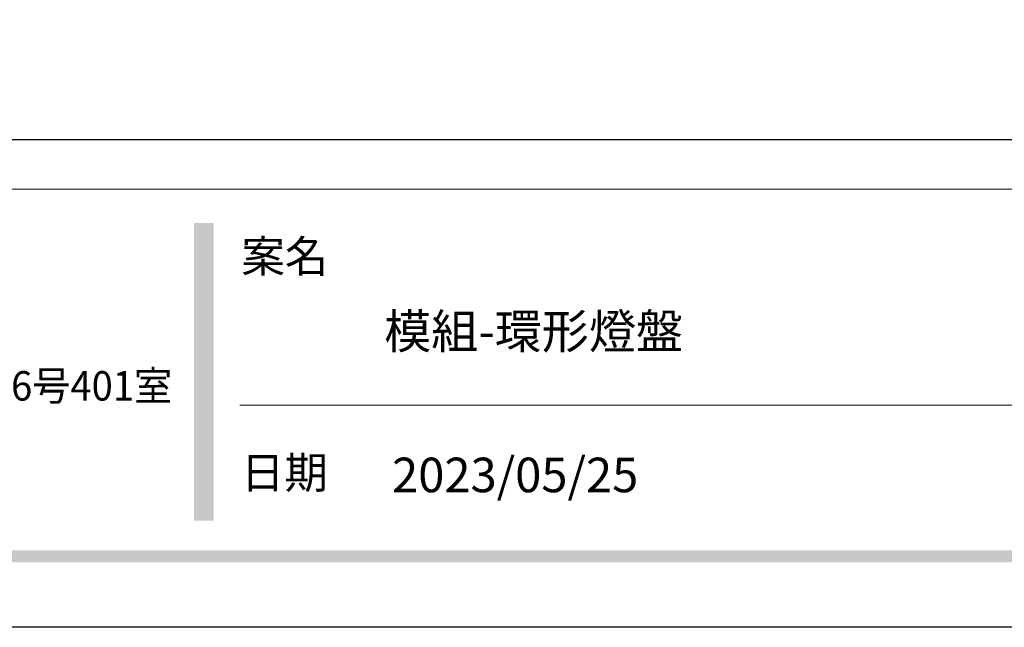
# Model space of a CAD drawing. Units: millimetres. Extents: x 5101 to 9556, y 2855 to 4955.
# Drawn here: x 7203 to 7597, y 2855 to 3098 of the extents above; entities that cross this region are included whole.
import ezdxf

# ---------------------------------------------------------------- set-up
doc = ezdxf.new("R2010")
doc.units = ezdxf.units.MM
doc.styles.add('華槶圖框文字2', font='Microsoft JhengHei.ttf', dxfattribs={"width": 1.053, "height": 1.8})
doc.styles.add('華槶圖框文字3', font='Microsoft JhengHei.ttf', dxfattribs={"height": 1.7})

# ---------------------------------------------------------------- blocks, each defined once
blk = doc.blocks.new('10-.')
h = blk.add_hatch(color=256)
h.dxf.hatch_style = 1
h.paths.add_polyline_path([(46865.3, 70229.27), (46849.55, 70229.27), (46849.55, 69991.17), (46865.3, 69991.17)])
h = blk.add_hatch(color=256)
h.dxf.hatch_style = 1
h.paths.add_polyline_path([(48378.16, 69967.51), (45548.16, 69967.51), (45548.16, 69958.03), (48378.16, 69958.03)])
at = {"color": 250, "lineweight": 20}
for p, q in [((48116.44, 70256.31), (45545.37, 70256.31)), ((47522.71, 70083.75), (46886.25, 70083.75))]:
    blk.add_line(p, q, dxfattribs=at)
for points in [[(45476.85, 69905.93), (45476.85, 74105.93), (48446.85, 74105.93), (48446.85, 69905.93)], [(45546.85, 70295.93), (45546.85, 74035.93), (48376.85, 74035.93), (48376.85, 70295.93)]]:
    blk.add_lwpolyline(points, close=True)
at = {"color": 250, "attachment_point": 1}
for s, width, insert, char_height, style in [('{\\W1;案名}', 3400.7407, (46887.33, 70215.43), 25.505, '華槶圖框文字2'), ('{\\W0.95;中國辦事處：廣東省東莞市橋頭鎮徑聯東湖路26号401室}', 6939.5808, (46075.3, 70110.86), 23.5668, '華槶圖框文字3'), ('{\\W1;日期}', 2368.7782, (46887.02, 70042.42), 25.505, '華槶圖框文字2')]:
    blk.add_mtext_dynamic_manual_height_columns(s, width=width, gutter_width=9, heights=[0], dxfattribs=dict(at, insert=insert, char_height=char_height, style=style))

msp = doc.modelspace()

# ---------------------------------------------------------------- block references
at = {"color": 7, "xscale": 0.5, "yscale": 0.5, "zscale": 0.5}
msp.add_blockref('10-.', (-16152, -32098.41), dxfattribs=at)

# ---------------------------------------------------------------- texts
at = {"color": 250, "style": '華槶圖框文字2'}
msp.add_text('模組-環形燈盤', height=13.807, dxfattribs=at).set_placement((7348.81, 2966.03))
at = {"color": 250, "insert": (7351.96, 2922.4), "char_height": 13.8212, "attachment_point": 1, "style": '華槶圖框文字2'}
msp.add_mtext_dynamic_manual_height_columns('\\A1;{\\W1;2023/05/25}', width=360.67, gutter_width=9, heights=[0], dxfattribs=at)

doc.saveas('drawing.dxf')
